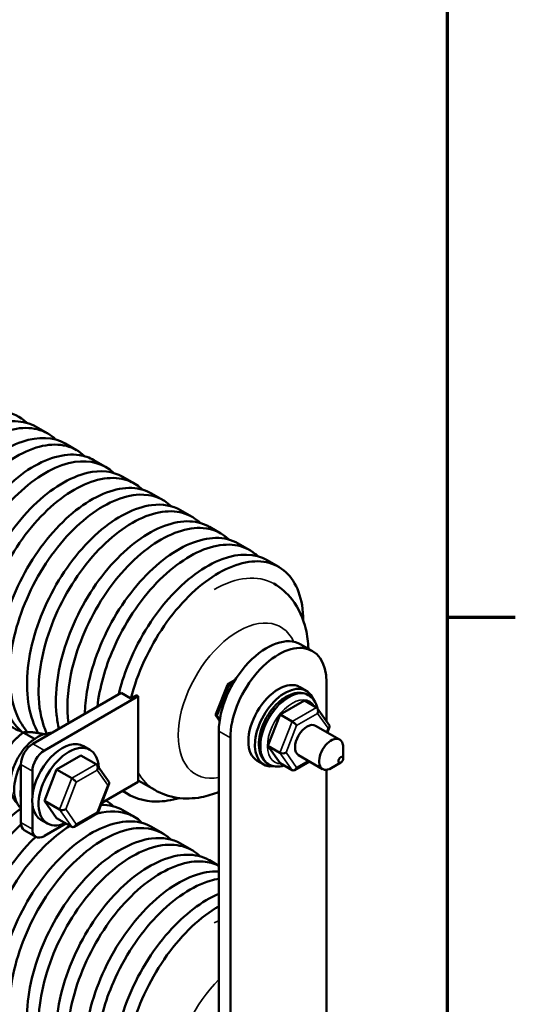
# Model space of a CAD drawing. Units: inches. Extents: x 1 to 43, y 0.5 to 33.5.
# Drawn here: x 40 to 42.9, y 23.2 to 29 of the extents above; entities that cross this region are included whole.
import ezdxf

# ---------------------------------------------------------------- set-up
doc = ezdxf.new("R2010")
doc.units = ezdxf.units.IN
doc.header["$LTSCALE"] = 2
doc.header["$MEASUREMENT"] = 0
doc.layers.get('0').update_dxf_attribs({"lineweight": 25})
for name, color, linetype, lineweight in [('Border (ANSI)', 7, 'Continuous', 70), ('Visible (ANSI)', 7, 'Continuous', 50), ('Visible Narrow (ANSI)', 7, 'Continuous', 35)]:
    doc.layers.add(name, color=color, linetype=linetype, lineweight=lineweight)

# ---------------------------------------------------------------- blocks, each defined once
blk = doc.blocks.new('Borders Default Border')
at = {"layer": 'Border (ANSI)'}
blk.add_line((21.25, 12.75), (21.45, 12.75), dxfattribs=at)
at = {"layer": 'Border (ANSI)', "flags": 128}
blk.add_lwpolyline([(0.75, 0.5), (0.75, 16.5), (21.25, 16.5), (21.25, 0.5), (0.75, 0.5)], dxfattribs=at)

msp = doc.modelspace()

# ---------------------------------------------------------------- linework, layer by layer
at = {"layer": 'Visible (ANSI)'}
for p, q in [((40.1512, 26.5799), (40.0833, 26.6191)), ((40.3209, 26.4819), (40.253, 26.5211)), ((40.4906, 26.3839), (40.4227, 26.4231)), ((40.6603, 26.2859), (40.5924, 26.3251)), ((40.83, 26.1879), (40.7621, 26.2271)), ((40.9997, 26.09), (40.9318, 26.1292)), ((41.1694, 25.992), (41.1015, 26.0312)), ((41.3391, 25.894), (41.2712, 25.9332)), ((41.5088, 25.796), (41.4409, 25.8352)), ((41.6397, 25.3402), (41.7076, 25.301)), ((41.2077, 25.104), (41.252, 25.1296)), ((41.7905, 25.1179), (41.7905, 24.887)), ((41.1397, 24.9293), (41.2071, 25.1033)), ((41.2168, 25.1011), (41.2307, 25.0931)), ((41.6326, 25.0895), (41.6708, 25.0674)), ((40.0635, 24.7559), (40.5824, 25.0555)), ((40.6829, 25.0351), (40.1314, 24.7167)), ((40.5824, 25.0555), (40.6397, 25.0225)), ((40.6716, 25.0417), (40.6829, 25.0351)), ((40.6829, 24.7838), (40.6829, 25.0351)), ((41.6599, 25.0107), (41.5168, 24.9283)), ((41.7306, 24.9699), (41.6599, 25.0107)), ((41.6826, 25.0421), (41.6854, 25.0405)), ((41.8067, 24.864), (41.7358, 24.965)), ((41.1615, 24.8914), (41.1407, 24.9208)), ((41.1454, 24.9168), (41.1638, 24.9061)), ((41.5168, 24.9283), (41.4452, 24.744)), ((41.5875, 24.8875), (41.5168, 24.9283)), ((41.1569, 24.8305), (41.1569, 19.6905)), ((41.8673, 24.7807), (41.7259, 24.8624)), ((41.7949, 24.8226), (41.8077, 24.8555)), ((40.0739, 24.7846), (40.0075, 24.8229)), ((40.6829, 24.7838), (40.684, 24.7845)), ((40.6829, 24.5325), (40.6829, 24.7838)), ((41.2248, 19.6513), (41.2248, 24.7913)), ((40.3992, 24.7203), (40.361, 24.7423)), ((41.5159, 24.7031), (41.4452, 24.744)), ((41.4452, 24.744), (41.5166, 24.6421)), ((41.8881, 24.6696), (41.8881, 24.735)), ((40.3459, 24.6881), (40.2028, 24.6057)), ((40.4352, 24.6365), (40.3459, 24.6881)), ((41.3826, 24.6564), (41.4208, 24.6344)), ((41.6022, 24.6017), (41.6899, 24.6523)), ((41.7673, 24.6075), (41.6259, 24.6892)), ((39.9928, 24.2941), (39.9928, 24.6334)), ((40.2028, 24.6057), (40.1312, 24.4213)), ((40.2922, 24.5541), (40.2028, 24.6057)), ((40.5113, 24.5305), (40.4405, 24.6316)), ((41.4486, 24.6368), (41.4514, 24.6352)), ((41.5873, 24.6013), (41.5166, 24.6421)), ((41.7905, 24.6031), (41.7905, 22.9275)), ((41.8739, 24.6452), (41.8173, 24.6125)), ((40.0607, 24.5942), (40.0607, 24.4503)), ((40.6829, 24.5408), (40.78, 24.4847)), ((40.4447, 24.3481), (40.5123, 24.5221)), ((40.4682, 24.4086), (40.6829, 24.5325)), ((40.624, 24.4594), (40.5901, 24.4789)), ((40.2206, 24.3697), (40.1312, 24.4213)), ((40.1312, 24.4213), (40.2026, 24.3194)), ((40.0607, 24.3988), (40.0607, 24.2549)), ((40.6603, 24.3263), (40.5924, 24.3655)), ((40.1492, 24.2873), (40.111, 24.3093)), ((40.292, 24.2678), (40.2026, 24.3194)), ((40.3068, 24.2683), (40.4442, 24.3474)), ((40.0135, 24.2483), (40.0814, 24.2091)), ((40.1314, 24.2141), (40.2582, 24.2873)), ((40.83, 24.2284), (40.7621, 24.2675)), ((40.9997, 24.1304), (40.9318, 24.1696)), ((41.1569, 24.0396), (41.1015, 24.0716))]:
    msp.add_line(p, q, dxfattribs=at)
for centre, major_axis, ratio, start_param, end_param in [((41.4397, 24.9938), (0.2, 0.3464), 0.57735, 0, 2.356194), ((41.5076, 24.9546), (0.2, 0.3464), 0.57735, 5.497787, 8.63938), ((41.5076, 24.873), (-0.125, -0.2165), 0.57735, 3.141593, 6.283185), ((41.2266, 25.0872), (0.0193, -0.0165), 0.217684, 2.279291, 3.218061), ((41.5458, 24.8509), (-0.125, -0.2165), 0.57735, 2.723425, 6.701353), ((41.7208, 24.9447), (-0.0059, -0.0268), 0.69797, 1.354279, 2.925076), ((41.165, 24.9281), (0.0259, 0.0032), 0.566151, 2.847122, 3.785893), ((41.5973, 24.8735), (-0.0193, 0.0165), 0.219087, 3.850411, 5.421208), ((41.6759, 24.7758), (-0.05, -0.0866), 0.57735, 3.141593, 6.283185), ((41.7824, 24.8567), (-0.0259, -0.0031), 0.565331, 2.216257, 3.435125), ((40.236, 24.5258), (0.125, 0.2165), 0.57735, 0, 3.141593), ((41.8173, 24.6941), (0.05, 0.0866), 0.57735, 5.497787, 10.210176), ((40.0635, 24.6743), (0.05, 0.0866), 0.57735, 0.785398, 2.356194), ((40.1314, 24.6351), (-0.05, -0.0866), 0.57735, 3.926991, 5.497787), ((40.2742, 24.5038), (0.125, 0.2165), 0.57735, 5.553091, 10.09799), ((41.5355, 24.7144), (-0.0259, -0.0031), 0.565331, 0.645461, 2.216257), ((40.13, 24.5871), (-0.125, -0.2165), 0.57735, 4.814784, 6.180284), ((40.4254, 24.6113), (-0.0059, -0.0268), 0.69797, 1.354279, 2.925076), ((41.5971, 24.6265), (-0.0059, -0.0268), 0.69797, 6.066668, 7.637465), ((40.302, 24.5401), (-0.0193, 0.0165), 0.219087, 3.850411, 5.421208), ((40.1682, 24.565), (-0.125, -0.2165), 0.57735, 5.371212, 5.624363), ((40.4871, 24.5233), (-0.0259, -0.0031), 0.565331, 2.216257, 3.435125), ((40.2401, 24.381), (-0.0259, -0.0031), 0.565331, 0.645461, 2.216257), ((40.4252, 24.3642), (-0.0193, 0.0165), 0.219087, 3.064577, 3.850411), ((40.0635, 24.3349), (-0.05, -0.0866), 0.57735, 5.497787, 6.283185), ((40.1314, 24.2957), (-0.05, -0.0866), 0.57735, 5.497787, 7.068583), ((40.3018, 24.2931), (-0.0059, -0.0268), 0.69797, 6.066668, 7.637465)]:
    msp.add_ellipse(centre, major_axis=major_axis, ratio=ratio, start_param=start_param, end_param=end_param, dxfattribs=at)
msp.add_ellipse((41.8739, 24.6615), major_axis=(-0.01, -0.0173), ratio=0.57735, dxfattribs=at)
for points, knots in [([(39.3201, 25.2188), (39.3114, 25.2218), (39.3029, 25.2251), (39.2946, 25.2288), (39.205, 25.2687), (39.1383, 25.3514), (39.1047, 25.4633), (39.071, 25.5753), (39.0706, 25.7162), (39.1025, 25.8628), (39.1344, 26.0095), (39.1985, 26.1613), (39.2833, 26.2934), (39.368, 26.4255), (39.4729, 26.5373), (39.5795, 26.6106), (39.6861, 26.6839), (39.794, 26.7184), (39.8841, 26.7089), (39.9403, 26.7029), (39.9895, 26.6798), (40.0285, 26.6418)], [55.643775, 55.643775, 55.643775, 55.643775, 55.699013, 55.699013, 55.699013, 56.293369, 56.293369, 56.293369, 56.887718, 56.887718, 56.887718, 57.482061, 57.482061, 57.482061, 58.076398, 58.076398, 58.076398, 58.670729, 58.670729, 58.670729, 59.041817, 59.041817, 59.041817, 59.041817]), ([(39.3682, 25.1845), (39.3011, 25.2235), (39.2488, 25.2883), (39.2172, 25.3728), (39.1773, 25.4791), (39.1701, 25.6162), (39.1959, 25.7616), (39.2217, 25.907), (39.2803, 26.0601), (39.3611, 26.1957), (39.4418, 26.3314), (39.5443, 26.4491), (39.6504, 26.5295), (39.7566, 26.61), (39.866, 26.6529), (39.9593, 26.6517), (40.0051, 26.651), (40.0469, 26.6398), (40.0832, 26.6188)], [49.480084, 49.480084, 49.480084, 49.480084, 49.952586, 49.952586, 49.952586, 50.546976, 50.546976, 50.546976, 51.14136, 51.14136, 51.14136, 51.735738, 51.735738, 51.735738, 52.330109, 52.330109, 52.330109, 52.621677, 52.621677, 52.621677, 52.621677]), ([(39.4899, 25.121), (39.4279, 25.1424), (39.3749, 25.1823), (39.335, 25.2383), (39.2749, 25.3227), (39.2448, 25.4435), (39.2489, 25.581), (39.2529, 25.7185), (39.2911, 25.8721), (39.3561, 26.0166), (39.4211, 26.161), (39.5126, 26.2958), (39.6144, 26.3987), (39.7162, 26.5016), (39.8278, 26.5724), (39.9296, 26.5995), (40.0315, 26.6267), (40.1231, 26.6102), (40.1882, 26.5533), (40.1917, 26.5503), (40.195, 26.5472), (40.1983, 26.544)], [49.36059, 49.36059, 49.36059, 49.36059, 49.755108, 49.755108, 49.755108, 50.349527, 50.349527, 50.349527, 50.94394, 50.94394, 50.94394, 51.538346, 51.538346, 51.538346, 52.132747, 52.132747, 52.132747, 52.72714, 52.72714, 52.72714, 52.758632, 52.758632, 52.758632, 52.758632]), ([(39.538, 25.0866), (39.507, 25.1044), (39.4792, 25.1276), (39.4553, 25.1558), (39.3896, 25.2331), (39.3529, 25.3483), (39.3504, 25.4824), (39.348, 25.6166), (39.3798, 25.7692), (39.4396, 25.9153), (39.4995, 26.0613), (39.587, 26.2001), (39.6867, 26.3089), (39.7865, 26.4178), (39.8979, 26.4962), (40.0015, 26.5316), (40.0967, 26.5642), (40.1849, 26.5602), (40.253, 26.5211)], [43.196899, 43.196899, 43.196899, 43.196899, 43.413868, 43.413868, 43.413868, 44.008329, 44.008329, 44.008329, 44.602784, 44.602784, 44.602784, 45.197232, 45.197232, 45.197232, 45.791674, 45.791674, 45.791674, 46.338492, 46.338492, 46.338492, 46.338492]), ([(39.6595, 25.0229), (39.6377, 25.0304), (39.617, 25.0401), (39.5976, 25.0521), (39.5145, 25.1036), (39.4563, 25.1967), (39.4318, 25.3162), (39.4073, 25.4358), (39.4166, 25.5814), (39.4572, 25.7291), (39.4979, 25.8767), (39.5696, 26.0259), (39.6597, 26.1521), (39.7497, 26.2783), (39.8575, 26.381), (39.9641, 26.4435), (40.0708, 26.5059), (40.1758, 26.5279), (40.2607, 26.5063), (40.3016, 26.4958), (40.3378, 26.4752), (40.3679, 26.4458)], [43.077404, 43.077404, 43.077404, 43.077404, 43.216069, 43.216069, 43.216069, 43.810559, 43.810559, 43.810559, 44.405043, 44.405043, 44.405043, 44.999521, 44.999521, 44.999521, 45.593992, 45.593992, 45.593992, 46.188456, 46.188456, 46.188456, 46.475446, 46.475446, 46.475446, 46.475446]), ([(39.7076, 24.9885), (39.6286, 25.0342), (39.5707, 25.1161), (39.5418, 25.2229), (39.5109, 25.3373), (39.5134, 25.4797), (39.5479, 25.6268), (39.5825, 25.7739), (39.6491, 25.9251), (39.7355, 26.0555), (39.8219, 26.1859), (39.9278, 26.2951), (40.0345, 26.3652), (40.1413, 26.4352), (40.2484, 26.4659), (40.3369, 26.4526), (40.368, 26.448), (40.3967, 26.4379), (40.4226, 26.4229)], [36.913714, 36.913714, 36.913714, 36.913714, 37.468898, 37.468898, 37.468898, 38.063424, 38.063424, 38.063424, 38.657944, 38.657944, 38.657944, 39.252457, 39.252457, 39.252457, 39.846964, 39.846964, 39.846964, 40.055306, 40.055306, 40.055306, 40.055306]), ([(39.8293, 24.9249), (39.7544, 24.9509), (39.6928, 25.0039), (39.6512, 25.0793), (39.5993, 25.1732), (39.5787, 25.3015), (39.5919, 25.4429), (39.6051, 25.5844), (39.652, 25.7386), (39.724, 25.88), (39.7959, 26.0215), (39.8925, 26.1498), (39.9967, 26.2437), (40.1008, 26.3377), (40.2121, 26.3971), (40.3109, 26.4124), (40.4012, 26.4264), (40.4807, 26.4036), (40.5377, 26.348)], [36.794219, 36.794219, 36.794219, 36.794219, 37.270802, 37.270802, 37.270802, 37.865358, 37.865358, 37.865358, 38.459908, 38.459908, 38.459908, 39.054451, 39.054451, 39.054451, 39.648988, 39.648988, 39.648988, 40.192261, 40.192261, 40.192261, 40.192261]), ([(39.8774, 24.8907), (39.835, 24.9152), (39.7984, 24.9498), (39.7694, 24.9935), (39.7115, 25.0807), (39.6841, 25.2037), (39.6907, 25.3425), (39.6974, 25.4812), (39.7381, 25.6351), (39.8051, 25.7789), (39.8722, 25.9226), (39.9652, 26.0556), (40.0678, 26.1561), (40.1704, 26.2566), (40.282, 26.3241), (40.3831, 26.3479), (40.4621, 26.3664), (40.5344, 26.3582), (40.5924, 26.325)], [30.630528, 30.630528, 30.630528, 30.630528, 30.928668, 30.928668, 30.928668, 31.523268, 31.523268, 31.523268, 32.117861, 32.117861, 32.117861, 32.712447, 32.712447, 32.712447, 33.307027, 33.307027, 33.307027, 33.772121, 33.772121, 33.772121, 33.772121]), ([(39.999, 24.827), (39.9645, 24.8388), (39.9328, 24.8563), (39.9046, 24.8793), (39.8283, 24.9416), (39.7786, 25.0442), (39.7631, 25.1703), (39.7475, 25.2964), (39.7661, 25.4456), (39.8149, 25.5934), (39.8636, 25.7411), (39.9423, 25.8867), (40.0368, 26.0064), (40.1312, 26.1261), (40.2411, 26.2193), (40.3471, 26.2708), (40.453, 26.3224), (40.5545, 26.3322), (40.6337, 26.2991), (40.6611, 26.2876), (40.6858, 26.271), (40.7073, 26.2499)], [30.511034, 30.511034, 30.511034, 30.511034, 30.73024, 30.73024, 30.73024, 31.32487, 31.32487, 31.32487, 31.919494, 31.919494, 31.919494, 32.51411, 32.51411, 32.51411, 33.10872, 33.10872, 33.10872, 33.703323, 33.703323, 33.703323, 33.909076, 33.909076, 33.909076, 33.909076]), ([(40.0055, 24.8213), (39.9374, 24.8776), (39.8904, 24.9657), (39.8705, 25.0744), (39.8484, 25.1958), (39.8601, 25.3425), (39.903, 25.4903), (39.9458, 25.6381), (40.0195, 25.7865), (40.1108, 25.9111), (40.2021, 26.0356), (40.3106, 26.1359), (40.4171, 26.1954), (40.5237, 26.255), (40.6278, 26.2737), (40.7112, 26.249), (40.7292, 26.2436), (40.7462, 26.2363), (40.7621, 26.227)], [24.449588, 24.449588, 24.449588, 24.449588, 24.982301, 24.982301, 24.982301, 25.576968, 25.576968, 25.576968, 26.171629, 26.171629, 26.171629, 26.766282, 26.766282, 26.766282, 27.360929, 27.360929, 27.360929, 27.488936, 27.488936, 27.488936, 27.488936]), ([(40.0305, 24.825), (40.0071, 24.853), (39.9872, 24.8857), (39.9715, 24.9226), (39.9278, 25.0252), (39.9164, 25.1597), (39.9383, 25.3042), (39.9602, 25.4486), (40.0153, 25.6023), (40.0935, 25.74), (40.1716, 25.8778), (40.2725, 25.9989), (40.3782, 26.0837), (40.484, 26.1685), (40.5942, 26.2165), (40.6893, 26.2203), (40.7635, 26.2233), (40.8284, 26.1993), (40.8771, 26.152)], [24.569943, 24.569943, 24.569943, 24.569943, 24.783567, 24.783567, 24.783567, 25.378265, 25.378265, 25.378265, 25.972956, 25.972956, 25.972956, 26.56764, 26.56764, 26.56764, 27.162318, 27.162318, 27.162318, 27.62589, 27.62589, 27.62589, 27.62589]), ([(40.0957, 24.8188), (40.0929, 24.8237), (40.0901, 24.8287), (40.0875, 24.8338), (40.0375, 24.9299), (40.0191, 25.0598), (40.0345, 25.2021), (40.0498, 25.3444), (40.0989, 25.4986), (40.1724, 25.6393), (40.246, 25.7799), (40.3437, 25.9065), (40.4484, 25.9983), (40.553, 26.0901), (40.6641, 26.1467), (40.7621, 26.1591), (40.8257, 26.1672), (40.8836, 26.1566), (40.9317, 26.129)], [18.409002, 18.409002, 18.409002, 18.409002, 18.44051, 18.44051, 18.44051, 19.035253, 19.035253, 19.035253, 19.629988, 19.629988, 19.629988, 20.224717, 20.224717, 20.224717, 20.819439, 20.819439, 20.819439, 21.20575, 21.20575, 21.20575, 21.20575]), ([(40.1448, 24.817), (40.1181, 24.8766), (40.1021, 24.9472), (40.0981, 25.0249), (40.0912, 25.1566), (40.1187, 25.3084), (40.1749, 25.4553), (40.2311, 25.6022), (40.3159, 25.7435), (40.4141, 25.8562), (40.5123, 25.9688), (40.6234, 26.0523), (40.728, 26.0931), (40.8325, 26.1339), (40.93, 26.1319), (41.0032, 26.0879), (41.0189, 26.0785), (41.0335, 26.0671), (41.0468, 26.054)], [18.485227, 18.485227, 18.485227, 18.485227, 18.836207, 18.836207, 18.836207, 19.430974, 19.430974, 19.430974, 20.025734, 20.025734, 20.025734, 20.620487, 20.620487, 20.620487, 21.215234, 21.215234, 21.215234, 21.342705, 21.342705, 21.342705, 21.342705]), ([(40.2172, 24.8447), (40.2108, 24.8707), (40.2061, 24.8981), (40.203, 24.9267), (40.1894, 25.0542), (40.21, 25.2041), (40.2605, 25.3517), (40.311, 25.4994), (40.3911, 25.6442), (40.4865, 25.7623), (40.5819, 25.8805), (40.6922, 25.9715), (40.7979, 26.0207), (40.9036, 26.0698), (41.0043, 26.0769), (41.0821, 26.0412), (41.0888, 26.0382), (41.0952, 26.0348), (41.1015, 26.0312)], [12.359511, 12.359511, 12.359511, 12.359511, 12.4927, 12.4927, 12.4927, 13.087513, 13.087513, 13.087513, 13.682318, 13.682318, 13.682318, 14.277117, 14.277117, 14.277117, 14.871908, 14.871908, 14.871908, 14.922565, 14.922565, 14.922565, 14.922565]), ([(40.2723, 24.8764), (40.2616, 24.9641), (40.2668, 25.0626), (40.2877, 25.1642), (40.3178, 25.3106), (40.3804, 25.463), (40.4641, 25.5963), (40.5477, 25.7296), (40.6521, 25.8433), (40.7587, 25.9187), (40.8653, 25.9941), (40.9737, 26.031), (41.0648, 26.0237), (41.1241, 26.0189), (41.1758, 25.9955), (41.2165, 25.9559)], [12.475328, 12.475328, 12.475328, 12.475328, 12.888151, 12.888151, 12.888151, 13.482988, 13.482988, 13.482988, 14.077818, 14.077818, 14.077818, 14.672642, 14.672642, 14.672642, 15.05952, 15.05952, 15.05952, 15.05952]), ([(40.369, 24.9323), (40.3701, 24.9738), (40.3742, 25.0169), (40.3813, 25.0607), (40.4049, 25.2057), (40.4616, 25.3592), (40.5409, 25.4961), (40.6203, 25.6331), (40.7219, 25.7527), (40.828, 25.8356), (40.934, 25.9185), (41.0438, 25.9643), (41.1383, 25.9658), (41.1875, 25.9666), (41.2325, 25.9553), (41.2711, 25.933)], [6.364144, 6.364144, 6.364144, 6.364144, 6.544188, 6.544188, 6.544188, 7.139071, 7.139071, 7.139071, 7.733947, 7.733947, 7.733947, 8.328816, 8.328816, 8.328816, 8.63938, 8.63938, 8.63938, 8.63938]), ([(40.4427, 24.9748), (40.4557, 25.0851), (40.4881, 25.2022), (40.5368, 25.3144), (40.5999, 25.4597), (40.6901, 25.5961), (40.7912, 25.7014), (40.8923, 25.8067), (41.004, 25.8804), (41.1066, 25.9106), (41.2092, 25.9408), (41.3023, 25.9275), (41.3692, 25.8733), (41.3751, 25.8685), (41.3808, 25.8635), (41.3863, 25.8581)], [6.479798, 6.479798, 6.479798, 6.479798, 6.939389, 6.939389, 6.939389, 7.534297, 7.534297, 7.534297, 8.129198, 8.129198, 8.129198, 8.724092, 8.724092, 8.724092, 8.776334, 8.776334, 8.776334, 8.776334]), ([(40.5683, 25.0473), (40.5815, 25.1016), (40.5988, 25.1565), (40.62, 25.2106), (40.6775, 25.3572), (40.7634, 25.4978), (40.8622, 25.6092), (40.9609, 25.7206), (41.0723, 25.8023), (41.1765, 25.8412), (41.2767, 25.8785), (41.3699, 25.8761), (41.4409, 25.8352)], [0.375571, 0.375571, 0.375571, 0.375571, 0.594962, 0.594962, 0.594962, 1.189917, 1.189917, 1.189917, 1.784865, 1.784865, 1.784865, 2.356194, 2.356194, 2.356194, 2.356194]), ([(40.6397, 25.0225), (40.6775, 25.1701), (40.7469, 25.3204), (40.8353, 25.4487), (40.9237, 25.5771), (41.0308, 25.6829), (41.1376, 25.7489), (41.2444, 25.8149), (41.3506, 25.8409), (41.4372, 25.823), (41.5239, 25.8052), (41.5907, 25.7435), (41.6256, 25.6488), (41.6435, 25.6003), (41.6529, 25.5433), (41.6537, 25.4806)], [0.394922, 0.394922, 0.394922, 0.394922, 0.989909, 0.989909, 0.989909, 1.58489, 1.58489, 1.58489, 2.179863, 2.179863, 2.179863, 2.774829, 2.774829, 2.774829, 3.079914, 3.079914, 3.079914, 3.079914]), ([(41.6833, 25.3151), (41.6821, 25.3537), (41.6775, 25.3921), (41.6543, 25.4912), (41.6284, 25.5514), (41.5583, 25.6407), (41.5217, 25.6731), (41.48, 25.6972)], [3.1759979, 3.1759979, 3.1759979, 3.1759979, 3.3757487, 3.3757487, 3.6995822, 3.6995822, 3.9269908, 3.9269908, 3.9269908, 3.9269908]), ([(41.6826, 25.0421), (41.67, 25.0494), (41.6557, 25.0538), (41.6248, 25.0565), (41.6082, 25.0544), (41.5731, 25.044), (41.5545, 25.0347), (41.5181, 25.0099), (41.5003, 24.9941), (41.4677, 24.9579), (41.4529, 24.9377), (41.4276, 24.8947), (41.417, 24.872), (41.401, 24.8261), (41.3957, 24.8029), (41.3909, 24.7579), (41.3916, 24.7362), (41.3999, 24.6967), (41.4073, 24.6788), (41.4266, 24.6529), (41.4369, 24.6436), (41.4486, 24.6368)], [3.926991, 3.926991, 3.926991, 3.926991, 4.188869, 4.188869, 4.475049, 4.475049, 4.802795, 4.802795, 5.143341, 5.143341, 5.481215, 5.481215, 5.817316, 5.817316, 6.154876, 6.154876, 6.495377, 6.495377, 6.825428, 6.825428, 7.068583, 7.068583, 7.068583, 7.068583]), ([(41.6854, 25.0405), (41.6981, 25.0332), (41.709, 25.023), (41.7268, 24.9976), (41.7333, 24.9823), (41.7376, 24.9643), (41.7379, 24.963), (41.7381, 24.9617)], [2.3561945, 2.3561945, 2.3561945, 2.3561945, 2.6180723, 2.6180723, 2.9042523, 2.9042523, 2.9266048, 2.9266048, 2.9266048, 2.9266048]), ([(39.9697, 24.4084), (39.9627, 24.4149), (39.9567, 24.4225), (39.9426, 24.4451), (39.9367, 24.4615), (39.9295, 24.4991), (39.929, 24.5208), (39.934, 24.5663), (39.9398, 24.5901), (39.9565, 24.6371), (39.9675, 24.6601), (39.9937, 24.7035), (40.0088, 24.7238), (40.042, 24.7598), (40.0601, 24.7755), (40.0981, 24.8007), (40.1179, 24.8101), (40.1501, 24.8184), (40.1622, 24.82), (40.1742, 24.8198)], [3.014832, 3.014832, 3.014832, 3.014832, 3.179722, 3.179722, 3.46858, 3.46858, 3.800728, 3.800728, 4.143851, 4.143851, 4.483697, 4.483697, 4.822042, 4.822042, 5.162541, 5.162541, 5.505631, 5.505631, 5.70992, 5.70992, 5.70992, 5.70992]), ([(41.5417, 24.6276), (41.5244, 24.6225), (41.5069, 24.6206), (41.4764, 24.6242), (41.4632, 24.6284), (41.4514, 24.6352)], [4.9527074, 4.9527074, 4.9527074, 4.9527074, 5.2546317, 5.2546317, 5.4977871, 5.4977871, 5.4977871, 5.4977871]), ([(40.9248, 24.4374), (40.8788, 24.4238), (40.8338, 24.4167), (40.7912, 24.4167), (40.7158, 24.4167), (40.6479, 24.4388), (40.5925, 24.4804)], [4.9168502, 4.9168502, 4.9168502, 4.9168502, 5.1546207, 5.1546207, 5.1546207, 5.5744225, 5.5744225, 5.5744225, 5.5744225]), ([(40.78, 24.4847), (40.8203, 24.4615), (40.865, 24.4463), (40.9587, 24.4316), (41.0076, 24.4336), (41.0897, 24.449), (41.124, 24.4597), (41.1569, 24.4733)], [0.7853982, 0.7853982, 0.7853982, 0.7853982, 1.0050297, 1.0050297, 1.2456663, 1.2456663, 1.4300573, 1.4300573, 1.4300573, 1.4300573]), ([(39.7076, 23.0289), (39.6286, 23.0746), (39.5707, 23.1565), (39.5418, 23.2633), (39.5109, 23.3777), (39.5134, 23.5201), (39.5479, 23.6672), (39.5825, 23.8143), (39.6491, 23.9655), (39.7355, 24.0959), (39.8106, 24.2093), (39.9005, 24.3066), (39.9928, 24.3762)], [36.913714, 36.913714, 36.913714, 36.913714, 37.468898, 37.468898, 37.468898, 38.063424, 38.063424, 38.063424, 38.657944, 38.657944, 38.657944, 39.17485, 39.17485, 39.17485, 39.17485]), ([(40.444, 24.3472), (40.5139, 24.3648), (40.5791, 24.3623), (40.6337, 24.3395), (40.6611, 24.328), (40.6858, 24.3114), (40.7073, 24.2903)], [33.2934653, 33.2934653, 33.2934653, 33.2934653, 33.7033233, 33.7033233, 33.7033233, 33.9090757, 33.9090757, 33.9090757, 33.9090757]), ([(40.0055, 22.8617), (39.9374, 22.918), (39.8904, 23.0061), (39.8705, 23.1148), (39.8484, 23.2362), (39.8601, 23.3829), (39.903, 23.5307), (39.9458, 23.6786), (40.0195, 23.8269), (40.1108, 23.9515), (40.2021, 24.076), (40.3106, 24.1763), (40.4171, 24.2358), (40.5237, 24.2954), (40.6278, 24.3141), (40.7112, 24.2894), (40.7292, 24.284), (40.7462, 24.2767), (40.7621, 24.2674)], [24.449588, 24.449588, 24.449588, 24.449588, 24.982301, 24.982301, 24.982301, 25.576968, 25.576968, 25.576968, 26.171629, 26.171629, 26.171629, 26.766282, 26.766282, 26.766282, 27.360929, 27.360929, 27.360929, 27.488936, 27.488936, 27.488936, 27.488936]), ([(39.8293, 22.9653), (39.7544, 22.9913), (39.6928, 23.0444), (39.6512, 23.1197), (39.5993, 23.2136), (39.5787, 23.3419), (39.5919, 23.4833), (39.6051, 23.6248), (39.652, 23.779), (39.724, 23.9204), (39.7952, 24.0606), (39.8907, 24.1877), (39.9937, 24.2815)], [36.794219, 36.794219, 36.794219, 36.794219, 37.270802, 37.270802, 37.270802, 37.865358, 37.865358, 37.865358, 38.459908, 38.459908, 38.459908, 39.048816, 39.048816, 39.048816, 39.048816]), ([(39.999, 22.8675), (39.9645, 22.8793), (39.9328, 22.8967), (39.9046, 22.9197), (39.8283, 22.982), (39.7786, 23.0846), (39.7631, 23.2107), (39.7475, 23.3368), (39.7661, 23.486), (39.8149, 23.6338), (39.8636, 23.7815), (39.9423, 23.9272), (40.0368, 24.0468), (40.1117, 24.1417), (40.1964, 24.22), (40.281, 24.2741)], [30.511034, 30.511034, 30.511034, 30.511034, 30.73024, 30.73024, 30.73024, 31.32487, 31.32487, 31.32487, 31.919494, 31.919494, 31.919494, 32.51411, 32.51411, 32.51411, 32.985827, 32.985827, 32.985827, 32.985827]), ([(40.0305, 22.8655), (40.0071, 22.8934), (39.9872, 22.9261), (39.9715, 22.963), (39.9278, 23.0656), (39.9164, 23.2002), (39.9383, 23.3446), (39.9602, 23.489), (40.0153, 23.6427), (40.0935, 23.7804), (40.1716, 23.9182), (40.2725, 24.0393), (40.3782, 24.1241), (40.484, 24.2089), (40.5942, 24.2569), (40.6893, 24.2607), (40.7635, 24.2637), (40.8284, 24.2397), (40.8771, 24.1924)], [24.569943, 24.569943, 24.569943, 24.569943, 24.783567, 24.783567, 24.783567, 25.378265, 25.378265, 25.378265, 25.972956, 25.972956, 25.972956, 26.56764, 26.56764, 26.56764, 27.162318, 27.162318, 27.162318, 27.62589, 27.62589, 27.62589, 27.62589]), ([(39.8774, 22.9311), (39.835, 22.9556), (39.7984, 22.9902), (39.7694, 23.0339), (39.7115, 23.1211), (39.6841, 23.2442), (39.6907, 23.3829), (39.6974, 23.5216), (39.7381, 23.6755), (39.8051, 23.8193), (39.8722, 23.963), (39.9652, 24.096), (40.0678, 24.1965), (40.0722, 24.2008), (40.0767, 24.2051), (40.0811, 24.2093)], [30.630528, 30.630528, 30.630528, 30.630528, 30.928668, 30.928668, 30.928668, 31.523268, 31.523268, 31.523268, 32.117861, 32.117861, 32.117861, 32.712447, 32.712447, 32.712447, 32.738041, 32.738041, 32.738041, 32.738041]), ([(40.0957, 22.8592), (40.0929, 22.8641), (40.0901, 22.8691), (40.0875, 22.8742), (40.0375, 22.9703), (40.0191, 23.1002), (40.0345, 23.2425), (40.0498, 23.3848), (40.0989, 23.539), (40.1724, 23.6797), (40.246, 23.8203), (40.3437, 23.9469), (40.4484, 24.0387), (40.553, 24.1305), (40.6641, 24.1871), (40.7621, 24.1995), (40.8257, 24.2076), (40.8836, 24.197), (40.9317, 24.1694)], [18.409002, 18.409002, 18.409002, 18.409002, 18.44051, 18.44051, 18.44051, 19.035253, 19.035253, 19.035253, 19.629988, 19.629988, 19.629988, 20.224717, 20.224717, 20.224717, 20.819439, 20.819439, 20.819439, 21.20575, 21.20575, 21.20575, 21.20575]), ([(40.1448, 22.8574), (40.1181, 22.917), (40.1021, 22.9876), (40.0981, 23.0653), (40.0912, 23.197), (40.1187, 23.3488), (40.1749, 23.4957), (40.2311, 23.6426), (40.3159, 23.7839), (40.4141, 23.8966), (40.5123, 24.0092), (40.6234, 24.0927), (40.728, 24.1335), (40.8325, 24.1743), (40.93, 24.1723), (41.0032, 24.1283), (41.0189, 24.1189), (41.0335, 24.1075), (41.0468, 24.0944)], [18.485227, 18.485227, 18.485227, 18.485227, 18.836207, 18.836207, 18.836207, 19.430974, 19.430974, 19.430974, 20.025734, 20.025734, 20.025734, 20.620487, 20.620487, 20.620487, 21.215234, 21.215234, 21.215234, 21.342705, 21.342705, 21.342705, 21.342705]), ([(40.2172, 22.8851), (40.2108, 22.9111), (40.2061, 22.9385), (40.203, 22.9671), (40.1894, 23.0946), (40.21, 23.2445), (40.2605, 23.3921), (40.311, 23.5398), (40.3911, 23.6846), (40.4865, 23.8027), (40.5819, 23.9209), (40.6922, 24.0119), (40.7979, 24.0611), (40.9036, 24.1102), (41.0043, 24.1173), (41.0821, 24.0816), (41.0888, 24.0786), (41.0952, 24.0752), (41.1015, 24.0716)], [12.359511, 12.359511, 12.359511, 12.359511, 12.4927, 12.4927, 12.4927, 13.087513, 13.087513, 13.087513, 13.682318, 13.682318, 13.682318, 14.277117, 14.277117, 14.277117, 14.871908, 14.871908, 14.871908, 14.922565, 14.922565, 14.922565, 14.922565]), ([(40.2723, 22.9169), (40.2616, 23.0045), (40.2668, 23.103), (40.2877, 23.2046), (40.3178, 23.351), (40.3804, 23.5034), (40.4641, 23.6367), (40.5477, 23.77), (40.6521, 23.8837), (40.7587, 23.9591), (40.8653, 24.0345), (40.9737, 24.0714), (41.0648, 24.0641), (41.098, 24.0614), (41.1289, 24.0529), (41.1568, 24.0389)], [12.475328, 12.475328, 12.475328, 12.475328, 12.888151, 12.888151, 12.888151, 13.482988, 13.482988, 13.482988, 14.077818, 14.077818, 14.077818, 14.672642, 14.672642, 14.672642, 14.889613, 14.889613, 14.889613, 14.889613]), ([(40.369, 22.9727), (40.3701, 23.0142), (40.3742, 23.0573), (40.3813, 23.1011), (40.4049, 23.2461), (40.4616, 23.3996), (40.5409, 23.5366), (40.6203, 23.6735), (40.7219, 23.7932), (40.828, 23.8761), (40.934, 23.959), (41.0438, 24.0047), (41.1383, 24.0062), (41.1445, 24.0063), (41.1508, 24.0062), (41.1569, 24.0059)], [6.364144, 6.364144, 6.364144, 6.364144, 6.544188, 6.544188, 6.544188, 7.139071, 7.139071, 7.139071, 7.733947, 7.733947, 7.733947, 8.328816, 8.328816, 8.328816, 8.36844, 8.36844, 8.36844, 8.36844]), ([(40.4427, 23.0152), (40.4557, 23.1256), (40.4881, 23.2426), (40.5368, 23.3548), (40.5999, 23.5001), (40.6901, 23.6365), (40.7912, 23.7418), (40.8923, 23.8471), (41.004, 23.9208), (41.1066, 23.951), (41.1237, 23.956), (41.1404, 23.9598), (41.1569, 23.9625)], [6.479798, 6.479798, 6.479798, 6.479798, 6.939389, 6.939389, 6.939389, 7.534297, 7.534297, 7.534297, 8.129198, 8.129198, 8.129198, 8.227999, 8.227999, 8.227999, 8.227999]), ([(40.5683, 23.0877), (40.5815, 23.142), (40.5988, 23.1969), (40.62, 23.251), (40.6775, 23.3976), (40.7634, 23.5382), (40.8622, 23.6496), (40.9548, 23.754), (41.0584, 23.8324), (41.1569, 23.8738)], [0.375571, 0.375571, 0.375571, 0.375571, 0.594962, 0.594962, 0.594962, 1.189917, 1.189917, 1.189917, 1.747662, 1.747662, 1.747662, 1.747662]), ([(40.6397, 23.0629), (40.6775, 23.2105), (40.7469, 23.3608), (40.8353, 23.4891), (40.9237, 23.6175), (41.0308, 23.7233), (41.1376, 23.7893), (41.1441, 23.7933), (41.1505, 23.7971), (41.1569, 23.8008)], [0.394922, 0.394922, 0.394922, 0.394922, 0.989909, 0.989909, 0.989909, 1.58489, 1.58489, 1.58489, 1.6207, 1.6207, 1.6207, 1.6207])]:
    msp.add_open_spline(points, degree=3, knots=knots, dxfattribs=at)
for points in [[(40.6397, 25.0225), (40.6503, 25.0289), (40.661, 25.0353), (40.6716, 25.0417)], [(40.4929, 24.4227), (40.5091, 24.4132), (40.5241, 24.4018), (40.5377, 24.3884)], [(40.4641, 24.398), (40.5115, 24.3979), (40.5549, 24.3869), (40.5924, 24.3654)]]:
    msp.add_open_spline(points, degree=3, dxfattribs=at)
for points, weights in [([(40.0075, 24.8229), (39.9633, 24.788), (39.9345, 24.7523)], [1, 1.0379548493, 1]), ([(40.0584, 24.8238), (40.0297, 24.8264), (40.0075, 24.8229)], [1, 1.0379548493, 1]), ([(40.1285, 24.8125), (40.0863, 24.8213), (40.0584, 24.8238)], [1.00236106359, 1.03673511989, 1])]:
    msp.add_rational_spline(points, weights, degree=2, dxfattribs=at)
at = {"layer": 'Visible Narrow (ANSI)'}
for p, q in [((41.2168, 25.1011), (41.2443, 25.117)), ((41.1454, 24.9168), (41.2168, 25.1011)), ((41.7306, 24.9699), (41.5875, 24.8875)), ((41.1618, 24.8935), (41.1454, 24.9168)), ((41.5875, 24.8875), (41.5159, 24.7031)), ((41.6143, 24.8637), (41.7377, 24.9349)), ((41.7377, 24.9349), (41.7994, 24.8469)), ((41.1569, 24.8305), (41.2248, 24.7913)), ((41.5525, 24.7046), (41.6143, 24.8637)), ((41.7994, 24.8469), (41.7908, 24.8249)), ((40.0635, 24.7559), (40.1314, 24.7167)), ((41.5159, 24.7031), (41.5873, 24.6013)), ((41.6141, 24.6167), (41.5525, 24.7046)), ((41.6828, 24.6563), (41.6141, 24.6167)), ((39.9928, 24.6334), (40.0607, 24.5942)), ((40.4352, 24.6365), (40.2922, 24.5541)), ((40.3189, 24.5303), (40.4424, 24.6015)), ((40.4424, 24.6015), (40.504, 24.5135)), ((40.2922, 24.5541), (40.2206, 24.3697)), ((40.2571, 24.3712), (40.3189, 24.5303)), ((40.504, 24.5135), (40.4422, 24.3544)), ((40.2206, 24.3697), (40.292, 24.2678)), ((40.3188, 24.2833), (40.2571, 24.3712)), ((40.4422, 24.3544), (40.3188, 24.2833)), ((39.9928, 24.2941), (40.0607, 24.2549))]:
    msp.add_line(p, q, dxfattribs=at)
for centre, major_axis, start_param, end_param in [((41.13, 25.091), (0.35, 0.6062), 0, 0.785398), ((41.2715, 25.0093), (-0.25, -0.433), 2.755215, 6.738629), ((41.5656, 24.8395), (-0.117, -0.2026), 3.141593, 6.283185), ((41.5684, 24.8378), (0.117, 0.2026), 0, 3.141593), ((41.5882, 24.8264), (-0.103, -0.1784), 2.820257, 6.604521), ((41.13, 25.091), (-0.35, -0.6062), 5.941214, 6.283185), ((41.13, 23.1314), (-0.35, -0.6062), 3.872678, 3.926991), ((41.2715, 23.0497), (-0.25, -0.433), 4.256945, 6.738629)]:
    msp.add_ellipse(centre, major_axis=major_axis, ratio=0.57735, start_param=start_param, end_param=end_param, dxfattribs=at)

# ---------------------------------------------------------------- block references
at = {"xscale": 2, "yscale": 2, "zscale": 2}
msp.add_blockref('Borders Default Border', (0, 0), dxfattribs=at)

doc.saveas('drawing.dxf')
